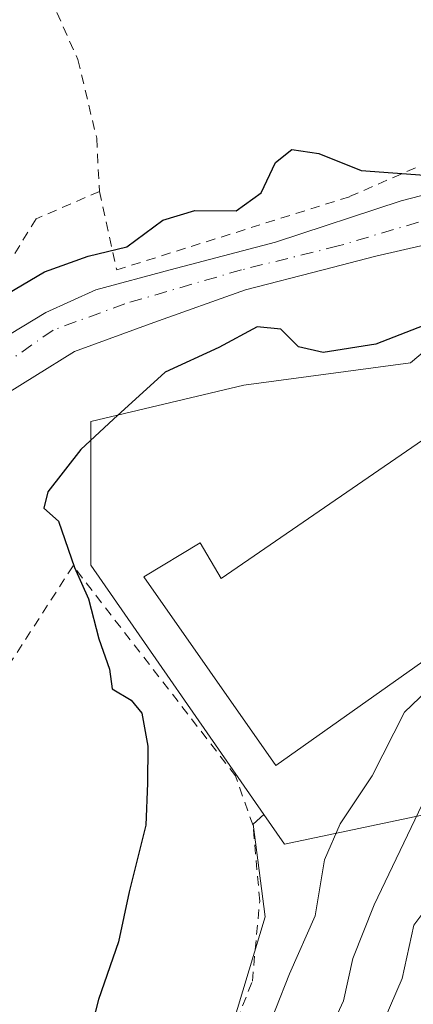
# Model space of a CAD drawing. Units: metres. Extents: x 610376 to 613810, y 4759395 to 4761764.
# Drawn here: x 612437 to 612479, y 4761304 to 4761408 of the extents above; entities that cross this region are included whole.
import ezdxf

# ---------------------------------------------------------------- set-up
doc = ezdxf.new("R2010")
doc.units = ezdxf.units.M
doc.header["$MEASUREMENT"] = 0
doc.linetypes.add('DGN Style 2', pattern=[1.6480167562047852, 0.988810053722871, -0.6592067024819142])
doc.linetypes.add('DGN Style 4', pattern=[2.6384748266838614, 1.318413404963828, -0.6592067024819142, 0.001648016756204785, -0.6592067024819142])
for name, color, linetype, lineweight in [('Alambrada', 7, 'DGN Style 2', 0), ('Corriente natural Cxs', 4, 'Continuous', 13), ('Corriente natural eje', 4, 'DGN Style 4', 0), ('Curva de nivel maestra', 30, 'Continuous', 30), ('Curva de nivel normal', 30, 'Continuous', 0), ('Edificación industrial Cxs', 135, 'Continuous', 13), ('Núcleo urbano CxS', 7, 'Continuous', 0), ('Pastizal CxS', 92, 'Continuous', 0), ('Prado CxS', 92, 'Continuous', 0), ('Suelo desnudo CxS', 253, 'Continuous', 0)]:
    doc.layers.add(name, color=color, linetype=linetype, lineweight=lineweight)

# ---------------------------------------------------------------- blocks, each defined once
blk = doc.blocks.new('*U18')
at = {"layer": 'Prado CxS', "color": 92, "linetype": 'Continuous', "lineweight": 0}
blk.add_polyline3d([(612516.2550999997, 4761410.179400001, 625.2376999999979), (612509.6628000002, 4761403.4626, 625.0044999999955), (612501.6743000001, 4761398.961300001, 624.8101000000024), (612493.2560000002, 4761394.4584, 624.3744000000006), (612486.9069999997, 4761391.674000001, 624.4214000000065), (612477.3806999996, 4761389.200099999, 624.2700999999943), (612464.1516000004, 4761384.8345, 624.1232000000019), (612453.0390999997, 4761381.924100001, 624.0997000000061), (612445.2337999997, 4761379.807399999, 624.3953000000038), (612439.9420999996, 4761377.426100001, 624.4786000000023), (612432.4226000002, 4761372.8924, 624.1815999999963)], dxfattribs=at)

msp = doc.modelspace()

# ---------------------------------------------------------------- linework, layer by layer
at = {"layer": 'Alambrada', "color": 7, "linetype": 'DGN Style 2', "lineweight": 0}
for points in [[(612435.3000999996, 4761421.2401, 632.6809000000068), (612439.3000999996, 4761413.530099999, 630.3910000000033), (612441.1201, 4761409.050100001, 628.9147999999988), (612443.3300999999, 4761404.090100001, 628.0858000000007), (612445.3101000005, 4761395.800100001, 626.8435000000027), (612445.6001000004, 4761390.190099999, 628.3476999999984)], [(612445.6001000004, 4761390.190099999, 628.3476999999984), (612447.4200999998, 4761381.920100001, 632.491399999999), (612471.9600999998, 4761389.640100001, 631.4983999999968), (612490.7500999998, 4761397.9001, 633.9300999999978), (612482.1700999998, 4761413.100099999, 629.2652999999991)], [(612445.6001000004, 4761390.190099999, 628.3476999999984), (612438.9401000004, 4761387.300100001, 626.6741000000038), (612435.9801000003, 4761382.550100001, 628.0586000000039), (612432.4200999998, 4761377.140100001, 632.2623000000021), (612427.2100999998, 4761371.850099999, 629.5688999999984), (612421.5701000001, 4761367.610099999, 626.8885000000009), (612416.8501000004, 4761364.970100001, 627.5914000000049), (612413.1300999997, 4761361.380100001, 630.2906999999977), (612412.3000999996, 4761355.640100001, 632.0090999999958), (612413.4501, 4761348.0101, 628.982799999998), (612414.9901000002, 4761339.020099999, 626.8411000000051), (612415.2401000002, 4761333.2601, 628.2066000000051)], [(612458.2901, 4761298.170100001, 633.2308000000048), (612461.7100999998, 4761306.9301, 636.5700999999972), (612462.4901000002, 4761315.370100001, 633.902700000006), (612461.7801000001, 4761323.3201, 629.5939999999973), (612459.9401000004, 4761328.5701, 627.3283999999985), (612442.8201000001, 4761350.710100001, 631.5106999999989), (612435.1700999998, 4761338.860099999, 631.1379000000015), (612432.5401, 4761330.7501, 632.7801999999938), (612430.4200999998, 4761321.6801, 635.117499999993), (612428.7701000003, 4761311.4001, 631.949099999998), (612428.1001000004, 4761300.850099999, 630.4367000000057)]]:
    msp.add_polyline3d(points, dxfattribs=at)
at = {"layer": 'Corriente natural Cxs', "color": 4, "linetype": 'Continuous', "lineweight": 13}
for points in [[(612525.7094999999, 4761414.7938, 625.0007000000041), (612520.4177999999, 4761407.0547, 624.719299999997), (612520.2632999998, 4761406.851, 624.7357000000047), (612520.1272, 4761406.700999999, 624.7468999999984), (612513.1157999998, 4761399.557200001, 624.5748000000021), (612512.9314000001, 4761399.386700001, 624.553899999999), (612512.5483999997, 4761399.119999999, 624.5047999999952), (612504.2022000002, 4761394.416999999, 624.4878000000026), (612504.1520999996, 4761394.3895, 624.4872999999934), (612495.6193000004, 4761389.825400001, 624.2020000000048), (612495.4371999997, 4761389.7369, 624.1977999999945), (612487.7282999996, 4761386.3562, 623.9790000000066), (612474.7348999997, 4761383.3793, 623.6736999999994), (612469.1786000002, 4761381.924100001, 623.6195000000008), (612460.9765, 4761379.807399999, 623.6803999999975), (612451.3191999998, 4761376.367799999, 623.2900999999983), (612442.9847999997, 4761373.325099999, 623.2678000000016), (612434.5856999997, 4761368.129000001, 623.4752000000008)], [(612525.7094999999, 4761414.7938, 625.0007000000041), (612520.4177999999, 4761407.0547, 624.719299999997), (612520.2632999998, 4761406.851, 624.7357000000047), (612520.1272, 4761406.700999999, 624.7468999999984), (612513.1157999998, 4761399.557200001, 624.5748000000021), (612512.9314000001, 4761399.386700001, 624.553899999999), (612512.5483999997, 4761399.119999999, 624.5047999999952), (612504.2022000002, 4761394.416999999, 624.4878000000026), (612504.1520999996, 4761394.3895, 624.4872999999934), (612495.6193000004, 4761389.825400001, 624.2020000000048), (612495.4371999997, 4761389.7369, 624.1977999999945), (612487.7282999996, 4761386.3562, 623.9790000000066), (612474.7348999997, 4761383.3793, 623.6736999999994), (612469.1786000002, 4761381.924100001, 623.6195000000008), (612460.9765, 4761379.807399999, 623.6803999999975), (612451.3191999998, 4761376.367799999, 623.2900999999983), (612442.9847999997, 4761373.325099999, 623.2678000000016), (612434.5856999997, 4761368.129000001, 623.4752000000008)], [(612432.4226000002, 4761372.8924, 624.1815999999963), (612439.9420999996, 4761377.426100001, 624.4786000000023), (612445.2337999997, 4761379.807399999, 624.3953000000038), (612453.039, 4761381.924100001, 624.0997000000061), (612464.1514999997, 4761384.8345, 624.1232000000019), (612477.3806999996, 4761389.200099999, 624.2700999999943), (612486.9068999998, 4761391.674000001, 624.4214000000065), (612493.2560000002, 4761394.4584, 624.3744000000006), (612501.6743000001, 4761398.961300001, 624.8101000000024), (612509.6628000002, 4761403.4626, 625.0044999999955), (612516.2550999997, 4761410.179400001, 625.2376999999979)], [(612432.4226000002, 4761372.8924, 624.1815999999963), (612439.9420999996, 4761377.426100001, 624.4786000000023), (612445.2337999997, 4761379.807399999, 624.3953000000038), (612453.039, 4761381.924100001, 624.0997000000061), (612464.1514999997, 4761384.8345, 624.1232000000019), (612477.3806999996, 4761389.200099999, 624.2700999999943), (612486.9068999998, 4761391.674000001, 624.4214000000065), (612493.2560000002, 4761394.4584, 624.3744000000006), (612501.6743000001, 4761398.961300001, 624.8101000000024), (612509.6628000002, 4761403.4626, 625.0044999999955), (612516.2550999997, 4761410.179400001, 625.2376999999979)]]:
    msp.add_polyline3d(points, dxfattribs=at)
at = {"layer": 'Corriente natural eje', "color": 4, "linetype": 'DGN Style 4', "lineweight": 0}
msp.add_polyline3d([(612530.7230000002, 4761439.131899999, 625.7869999999966), (612529.9795000004, 4761431.210200001, 625.238599999997), (612523.5632999997, 4761416.261299999, 625.1359999999986), (612518.2715999996, 4761408.5222, 624.9161000000023), (612511.2602000004, 4761401.3784, 624.6229000000021), (612502.9258000003, 4761396.6821, 624.4600000000064), (612494.3930000003, 4761392.118000001, 624.0062999999936), (612489.6972000003, 4761390.058700001, 624.0844999999972), (612470.7660999997, 4761384.4376, 623.8025999999954), (612460.5795999998, 4761381.924100001, 623.7235999999976), (612448.2764999997, 4761378.3522, 623.6264999999985), (612440.7357999999, 4761375.574100001, 623.8733000000066), (612433.4976000005, 4761370.5251, 623.6588000000047), (612424.2372000003, 4761364.4397, 623.2559000000037), (612419.2186000004, 4761358.733300001, 623.2253999999957), (612417.3135000002, 4761354.394099999, 622.8312000000005), (612417.8426999999, 4761350.160800001, 622.5752999999969), (612422.0761000002, 4761343.810799999, 622.4179000000004), (612423.3460999997, 4761339.683300001, 622.1606000000029), (612422.8169, 4761335.132400001, 621.8895000000048), (612421.8300999999, 4761322.758099999, 621.5610000000015), (612423.6366999998, 4761307.055000001, 621.5458000000071), (612422.7801000001, 4761298.090100001, 621.4863000000041)], dxfattribs=at)
at = {"layer": 'Curva de nivel maestra', "color": 30, "linetype": 'Continuous', "lineweight": 30, "elevation": 625, "flags": 128}
for points in [[(612432.0499999998, 4761377.1601), (612439.8200000003, 4761381.710100001), (612444.4000000004, 4761383.380100001), (612448.4800000006, 4761384.340100001), (612452.29, 4761387.1601), (612455.6399999997, 4761388.170100001), (612460.0099999999, 4761388.130100001), (612462.6399999997, 4761390.040100001), (612464.1399999997, 4761393.2401), (612465.8799999999, 4761394.630100001), (612468.7000000002, 4761394.200099999), (612473.1799999997, 4761392.4001), (612479.8399999999, 4761391.9001), (612484.8399999999, 4761394.140100001), (612489.8399999999, 4761396.6801), (612492.8399999999, 4761398.390100001), (612497.1799999997, 4761399.870100001), (612502.4868999999, 4761402.2303)], [(612481.0300000003, 4761376.530099999), (612474.7199999997, 4761374.100099999), (612469.1799999997, 4761373.220100001), (612466.5599999996, 4761373.8101), (612464.7199999997, 4761375.6801), (612462.2300000006, 4761375.920100001), (612458.1799999997, 4761373.7501), (612452.5099999999, 4761371.120100001), (612447.0899999999, 4761366.170100001), (612443.6399999997, 4761362.9801), (612440.1699999999, 4761358.530099999), (612439.7300000006, 4761356.780099999), (612441.2800000003, 4761355.4101), (612442.9600000001, 4761350.530099999), (612444.4600000001, 4761347.2501), (612445.5499999998, 4761343.0001), (612446.6600000003, 4761339.8301), (612446.9500000002, 4761337.7301), (612448.9400000004, 4761336.5601), (612450.0499999998, 4761335.1801), (612450.6900000004, 4761331.710100001), (612450.6600000003, 4761327.800100001), (612450.5, 4761323.360099999), (612448.7300000006, 4761316.3301), (612447.6200000001, 4761311.0801), (612445.4900000002, 4761305.0001), (612444.5999999996, 4761301.450099999)]]:
    msp.add_lwpolyline(points, dxfattribs=at)
at = {"layer": 'Curva de nivel normal', "color": 30, "linetype": 'Continuous', "lineweight": 0, "flags": 128}
for points, elevation in [([(612568.1481999997, 4761394.4487), (612567.7400000002, 4761392.680000001), (612563.9199999999, 4761386.560000001), (612560.3600000005, 4761383.109999999), (612556.3099999996, 4761381.859999999), (612551.0300000003, 4761382.050000001), (612545.0300000003, 4761380.289999999), (612540.5, 4761375.9), (612535.3399999999, 4761371.42), (612530.6200000001, 4761366.480000001), (612524.8399999999, 4761362.529999999), (612513.5099999999, 4761357.449999999), (612504.8399999999, 4761355.08), (612498.5599999996, 4761351.59), (612492.0199999996, 4761345.930000001), (612483.3600000005, 4761340.66), (612477.7300000006, 4761335.27), (612474.3200000003, 4761328.57), (612470.9500000002, 4761323.52), (612469.3200000003, 4761319.699999999), (612468.3200000003, 4761313.82), (612465.6399999997, 4761307.710000001), (612462.7300000006, 4761300.380000001)], 630), ([(612548.1799999997, 4761348.710000001), (612538.7699999996, 4761348.100000001), (612533.2999999998, 4761345.65), (612526.1399999997, 4761343.300000001), (612515.9500000002, 4761344.25), (612510.9400000004, 4761344.92), (612509.0099999999, 4761347.609999999), (612506.0499999998, 4761347.58), (612499.3899999997, 4761344.100000001), (612494.4699999997, 4761341.050000001), (612489.8899999997, 4761338.66), (612482.5099999999, 4761334.199999999), (612479.6100000005, 4761325.539999999), (612474.5599999996, 4761314.970000001), (612472.2999999998, 4761309.300000001), (612471.2999999998, 4761304.850000001), (612467.6600000003, 4761296.930000001)], 635), ([(612473.1399999997, 4761297.130000001), (612477.4900000002, 4761307.210000001), (612478.7199999997, 4761312.84), (612482.8399999999, 4761318.300000001), (612486.4699999997, 4761321.58), (612490.3399999999, 4761322.630000001), (612494.4600000001, 4761327.189999999), (612498.6600000003, 4761331.67), (612503.4800000006, 4761335.4), (612509.3399999999, 4761337.529999999), (612517.5099999999, 4761337.74), (612522.2400000002, 4761336.630000001), (612525.9500000002, 4761336.26), (612532.9299999997, 4761336.83), (612539.0099999999, 4761338.34), (612547.1200000001, 4761341.359999999)], 640)]:
    msp.add_lwpolyline(points, dxfattribs=dict(at, elevation=elevation))
at = {"layer": 'Edificación industrial Cxs', "color": 135, "linetype": 'Continuous', "lineweight": 13, "elevation": 631.7121000000043, "flags": 128}
msp.add_lwpolyline([(612494.3201000001, 4761351.0001), (612464.1700999998, 4761329.6501), (612450.2801000001, 4761349.540100001), (612456.2200999996, 4761353.130100001), (612458.4401000004, 4761349.380100001), (612483.1201, 4761366.370100001)], close=True, dxfattribs=at)
at = {"layer": 'Edificación industrial Cxs', "color": 135, "linetype": 'Continuous', "lineweight": 13}
msp.add_polyline3d([(612494.3201000001, 4761351.0001, 631.7121000000043), (612464.1700999998, 4761329.6501, 629.2741999999998), (612450.2801000001, 4761349.540100001, 627.7786999999954), (612456.2200999996, 4761353.130100001, 627.2918000000063), (612458.4401000004, 4761349.380100001, 629.5417000000016), (612483.1201, 4761366.370100001, 628.2658999999985), (612494.3201000001, 4761351.0001, 631.7121000000043)], dxfattribs=at)
at = {"layer": 'Núcleo urbano CxS', "color": 7, "linetype": 'Continuous', "lineweight": 0}
for points in [[(612546.8515, 4761350.954100001, 632.9107999999978), (612538.6283, 4761348.3979, 633.5935000000027), (612522.9732999997, 4761348.3981, 632.6993999999977), (612503.0503000002, 4761343.654899999, 634.5755000000064), (612492.6136999996, 4761333.218499999, 636.992499999993), (612480.7516999999, 4761324.678500001, 633.482600000003), (612465.0966999996, 4761321.3563, 626.4366000000009), (612462.9197000006, 4761324.4959, 626.0387000000047), (612444.6989000002, 4761350.7697, 625.0267000000022), (612444.6989000002, 4761365.949300001, 624.3295999999973), (612460.8289000001, 4761369.746300001, 625.5957999999955), (612478.3799999999, 4761372.117900001, 625.4401999999973), (612484.5488999998, 4761377.336300001, 624.905700000003), (612511.1152999997, 4761396.7883, 624.4958999999944), (612512.5483999997, 4761399.119999999, 624.5047999999952), (612512.9314000001, 4761399.386700001, 624.553899999999), (612513.1157999998, 4761399.557200001, 624.5748000000021), (612516.9978, 4761403.512399999, 624.6493999999948), (612520.1272999998, 4761406.700999999, 624.7468999999984), (612520.2633999997, 4761406.851, 624.7357000000047), (612520.4177999999, 4761407.0547, 624.719299999997), (612525.7094999999, 4761414.7938, 625.0007000000041)], [(612512.5483999997, 4761399.119999999, 624.5047999999952), (612511.1152999997, 4761396.7883, 624.4958999999944), (612484.5488999998, 4761377.336300001, 624.905700000003), (612478.3799999999, 4761372.117900001, 625.4401999999973), (612460.8289000001, 4761369.746300001, 625.5957999999955), (612444.6989000002, 4761365.949300001, 624.3295999999973), (612444.6989000002, 4761350.7697, 625.0267000000022), (612462.9197000006, 4761324.4959, 626.0387000000047)], [(612462.9197000006, 4761324.4959, 626.0387000000047), (612465.0966999996, 4761321.3563, 626.4366000000009), (612480.7516999999, 4761324.678500001, 633.482600000003), (612492.6136999996, 4761333.218499999, 636.992499999993), (612503.0503000002, 4761343.654899999, 634.5755000000064), (612522.9732999997, 4761348.3981, 632.6993999999977), (612538.6283, 4761348.3979, 633.5935000000027), (612546.8515, 4761350.954100001, 632.9107999999978), (612567.9660999998, 4761357.517100001, 633.251900000003), (612573.7347999997, 4761359.3101, 633.7069000000047), (612579.9034000002, 4761354.567100001, 635.2428999999975), (612588.4436999997, 4761359.3101, 637.0991000000067), (612595.0831000004, 4761355.988100001, 638.5602999999974), (612603.6231000006, 4761349.3487, 641.0255999999936), (612613.5844999999, 4761347.4483, 642.9122000000061), (612619.7531000003, 4761341.283700001, 644.7838000000047), (612627.3431000002, 4761330.3717, 647.9677999999985), (612627.8180999998, 4761322.782299999, 649.6603000000032), (612633.5115, 4761311.870300001, 652.5666999999958), (612642.5268999999, 4761308.5483, 653.6931000000042), (612652.0135000005, 4761312.8169, 656.5069999999978)]]:
    msp.add_polyline3d(points, dxfattribs=at)
at = {"layer": 'Pastizal CxS', "color": 92, "linetype": 'Continuous', "lineweight": 0}
for points in [[(612438.1491, 4761231.1393, 626.1061999999947), (612463.0679000001, 4761313.705900001, 626.2559000000037), (612461.7977, 4761323.476500001, 625.8463000000047), (612462.9197000006, 4761324.4959, 626.0387000000047), (612465.0966999996, 4761321.3563, 626.4366000000009), (612480.7516999999, 4761324.678500001, 633.482600000003), (612492.6136999996, 4761333.218499999, 636.992499999993), (612503.0503000002, 4761343.654899999, 634.5755000000064), (612522.9732999997, 4761348.3981, 632.6993999999977), (612538.6283, 4761348.3979, 633.5935000000027), (612546.8515, 4761350.954100001, 632.9107999999978), (612567.9660999998, 4761357.517100001, 633.251900000003), (612573.7347999997, 4761359.3101, 633.7069000000047), (612579.9034000002, 4761354.567100001, 635.2428999999975), (612588.4436999997, 4761359.3101, 637.0991000000067), (612595.0831000004, 4761355.988100001, 638.5602999999974), (612603.6231000006, 4761349.3487, 641.0255999999936), (612613.5844999999, 4761347.4483, 642.9122000000061), (612619.7531000003, 4761341.283700001, 644.7838000000047), (612627.3431000002, 4761330.3717, 647.9677999999985), (612627.8180999998, 4761322.782299999, 649.6603000000032), (612633.5115, 4761311.870300001, 652.5666999999958), (612642.5268999999, 4761308.5483, 653.6931000000042), (612652.0135000005, 4761312.8169, 656.5069999999978)], [(612462.9197000006, 4761324.4959, 626.0387000000047), (612465.0966999996, 4761321.3563, 626.4366000000009), (612480.7516999999, 4761324.678500001, 633.482600000003), (612492.6136999996, 4761333.218499999, 636.992499999993), (612503.0503000002, 4761343.654899999, 634.5755000000064), (612522.9732999997, 4761348.3981, 632.6993999999977), (612538.6283, 4761348.3979, 633.5935000000027), (612546.8515, 4761350.954100001, 632.9107999999978), (612567.9660999998, 4761357.517100001, 633.251900000003), (612573.7347999997, 4761359.3101, 633.7069000000047), (612579.9034000002, 4761354.567100001, 635.2428999999975), (612588.4436999997, 4761359.3101, 637.0991000000067), (612595.0831000004, 4761355.988100001, 638.5602999999974), (612603.6231000006, 4761349.3487, 641.0255999999936), (612613.5844999999, 4761347.4483, 642.9122000000061), (612619.7531000003, 4761341.283700001, 644.7838000000047), (612627.3431000002, 4761330.3717, 647.9677999999985), (612627.8180999998, 4761322.782299999, 649.6603000000032), (612633.5115, 4761311.870300001, 652.5666999999958), (612642.5268999999, 4761308.5483, 653.6931000000042), (612652.0135000005, 4761312.8169, 656.5069999999978)], [(612462.9197000006, 4761324.4959, 626.0387000000047), (612461.7977, 4761323.476500001, 625.8463000000047), (612463.0679000001, 4761313.705900001, 626.2559000000037), (612438.1491, 4761231.1393, 626.1061999999947), (612425.8025000002, 4761202.210899999, 624.7260999999999), (612420.5311000004, 4761180.976700001, 624.1386999999959), (612433.1514999997, 4761153.6461, 633.2333000000071), (612452.0434999998, 4761141.542099999, 642.1794999999984), (612457.2005000003, 4761108.9989, 642.0565999999963), (612474.0614999998, 4761067.471899999, 642.2143000000069), (612472.8265000005, 4760992.845699999, 640.0305999999982), (612472.0302999998, 4760942.743100001, 633.2651999999945), (612468.0528999995, 4760903.7733, 630.0725999999995), (612463.2807, 4760881.504899999, 628.2725999999967), (612478.0925000003, 4760877.250499999, 631.727899999998)]]:
    msp.add_polyline3d(points, dxfattribs=at)
at = {"layer": 'Prado CxS', "color": 92, "linetype": 'Continuous', "lineweight": 0}
for points in [[(612516.2550999997, 4761410.179400001, 625.2376999999979), (612509.6628000002, 4761403.4626, 625.0044999999955), (612501.6743000001, 4761398.961300001, 624.8101000000024), (612493.2560000002, 4761394.4584, 624.3744000000006), (612486.9069999997, 4761391.674000001, 624.4214000000065), (612477.3806999996, 4761389.200099999, 624.2700999999943), (612464.1516000004, 4761384.8345, 624.1232000000019), (612453.0390999997, 4761381.924100001, 624.0997000000061), (612445.2337999997, 4761379.807399999, 624.3953000000038), (612439.9420999996, 4761377.426100001, 624.4786000000023), (612432.4226000002, 4761372.8924, 624.1815999999963)], [(612512.5483999997, 4761399.119999999, 624.5047999999952), (612504.2022000002, 4761394.416999999, 624.4878000000026), (612504.1520999996, 4761394.3895, 624.4872999999934), (612495.6193000004, 4761389.825400001, 624.2020000000048), (612495.4371999997, 4761389.7369, 624.1977999999945), (612487.7282999996, 4761386.3562, 623.9790000000066), (612474.7348999997, 4761383.3793, 623.6736999999994), (612469.1786000002, 4761381.924100001, 623.6195000000008), (612460.9765, 4761379.807399999, 623.6803999999975), (612451.3191999998, 4761376.367799999, 623.2900999999983), (612442.9847999997, 4761373.325099999, 623.2678000000016), (612434.5856999997, 4761368.129000001, 623.4752000000008), (612426.3232000005, 4761362.699300001, 622.8902999999991), (612423.0992999999, 4761355.0999, 623.1015000000043), (612422.8542999999, 4761351.303400001, 623.071299999996), (612425.9918999998, 4761345.821599999, 622.8466000000044), (612427.1562000001, 4761341.9058, 622.4051999999938), (612427.0502000004, 4761338.095699999, 622.2431999999973), (612425.3569, 4761331.957400001, 621.9079000000056), (612424.3768999996, 4761323.3696, 621.7814999999973), (612426.2198000001, 4761307.3522, 622.4489999999934), (612426.2367000004, 4761307.055000001, 622.4744000000064), (612426.2248999998, 4761306.807700001, 622.4863000000041), (612425.3683000002, 4761297.842800001, 622.7188000000025)], [(612434.5856999997, 4761368.129000001, 623.4752000000008), (612442.9847999997, 4761373.325099999, 623.2678000000016), (612451.3191999998, 4761376.367799999, 623.2900999999983), (612460.9765, 4761379.807399999, 623.6803999999975), (612469.1786000002, 4761381.924100001, 623.6195000000008), (612474.7348999997, 4761383.3793, 623.6736999999994), (612487.7282999996, 4761386.3562, 623.9790000000066), (612495.4371999997, 4761389.7369, 624.1977999999945), (612495.6193000004, 4761389.825400001, 624.2020000000048), (612504.1520999996, 4761394.3895, 624.4872999999934), (612504.2022000002, 4761394.416999999, 624.4878000000026), (612512.5483999997, 4761399.119999999, 624.5047999999952), (612511.1152999997, 4761396.7883, 624.4958999999944), (612484.5488999998, 4761377.336300001, 624.905700000003), (612478.3799999999, 4761372.117900001, 625.4401999999973), (612460.8289000001, 4761369.746300001, 625.5957999999955), (612444.6989000002, 4761365.949300001, 624.3295999999973), (612444.6989000002, 4761350.7697, 625.0267000000022), (612462.9197000006, 4761324.4959, 626.0387000000047), (612461.7977, 4761323.476500001, 625.8463000000047), (612463.0679000001, 4761313.705900001, 626.2559000000037), (612438.1491, 4761231.1393, 626.1061999999947)], [(612512.5483999997, 4761399.119999999, 624.5047999999952), (612511.1152999997, 4761396.7883, 624.4958999999944), (612484.5488999998, 4761377.336300001, 624.905700000003), (612478.3799999999, 4761372.117900001, 625.4401999999973), (612460.8289000001, 4761369.746300001, 625.5957999999955), (612444.6989000002, 4761365.949300001, 624.3295999999973), (612444.6989000002, 4761350.7697, 625.0267000000022), (612462.9197000006, 4761324.4959, 626.0387000000047)], [(612462.9197000006, 4761324.4959, 626.0387000000047), (612461.7977, 4761323.476500001, 625.8463000000047), (612463.0679000001, 4761313.705900001, 626.2559000000037), (612438.1491, 4761231.1393, 626.1061999999947), (612425.8025000002, 4761202.210899999, 624.7260999999999), (612420.5311000004, 4761180.976700001, 624.1386999999959), (612433.1514999997, 4761153.6461, 633.2333000000071), (612452.0434999998, 4761141.542099999, 642.1794999999984), (612457.2005000003, 4761108.9989, 642.0565999999963), (612474.0614999998, 4761067.471899999, 642.2143000000069), (612472.8265000005, 4760992.845699999, 640.0305999999982), (612472.0302999998, 4760942.743100001, 633.2651999999945), (612468.0528999995, 4760903.7733, 630.0725999999995), (612463.2807, 4760881.504899999, 628.2725999999967), (612478.0925000003, 4760877.250499999, 631.727899999998)]]:
    msp.add_polyline3d(points, dxfattribs=at)
at = {"layer": 'Suelo desnudo CxS', "color": 253, "linetype": 'Continuous', "lineweight": 0}
for points in [[(612525.7094999999, 4761414.7938, 625.0007000000041), (612520.4177999999, 4761407.0547, 624.719299999997), (612520.2633999997, 4761406.851, 624.7357000000047), (612520.1272999998, 4761406.700999999, 624.7468999999984), (612516.9978, 4761403.512399999, 624.6493999999948), (612513.1157999998, 4761399.557200001, 624.5748000000021), (612512.9314000001, 4761399.386700001, 624.553899999999), (612512.5483999997, 4761399.119999999, 624.5047999999952), (612504.2022000002, 4761394.416999999, 624.4878000000026), (612504.1520999996, 4761394.3895, 624.4872999999934), (612495.6193000004, 4761389.825400001, 624.2020000000048), (612495.4371999997, 4761389.7369, 624.1977999999945), (612487.7282999996, 4761386.3562, 623.9790000000066), (612474.7348999997, 4761383.3793, 623.6736999999994), (612469.1786000002, 4761381.924100001, 623.6195000000008), (612460.9765, 4761379.807399999, 623.6803999999975), (612451.3191999998, 4761376.367799999, 623.2900999999983), (612442.9847999997, 4761373.325099999, 623.2678000000016), (612434.5856999997, 4761368.129000001, 623.4752000000008)], [(612432.4226000002, 4761372.8924, 624.1815999999963), (612439.9420999996, 4761377.426100001, 624.4786000000023), (612445.2337999997, 4761379.807399999, 624.3953000000038), (612453.0390999997, 4761381.924100001, 624.0997000000061), (612464.1516000004, 4761384.8345, 624.1232000000019), (612477.3806999996, 4761389.200099999, 624.2700999999943), (612486.9069999997, 4761391.674000001, 624.4214000000065), (612493.2560000002, 4761394.4584, 624.3744000000006), (612501.6743000001, 4761398.961300001, 624.8101000000024), (612509.6628000002, 4761403.4626, 625.0044999999955), (612516.2550999997, 4761410.179400001, 625.2376999999979)], [(612516.2550999997, 4761410.179400001, 625.2376999999979), (612509.6628000002, 4761403.4626, 625.0044999999955), (612501.6743000001, 4761398.961300001, 624.8101000000024), (612493.2560000002, 4761394.4584, 624.3744000000006), (612486.9069999997, 4761391.674000001, 624.4214000000065), (612477.3806999996, 4761389.200099999, 624.2700999999943), (612464.1516000004, 4761384.8345, 624.1232000000019), (612453.0390999997, 4761381.924100001, 624.0997000000061), (612445.2337999997, 4761379.807399999, 624.3953000000038), (612439.9420999996, 4761377.426100001, 624.4786000000023), (612432.4226000002, 4761372.8924, 624.1815999999963)], [(612512.5483999997, 4761399.119999999, 624.5047999999952), (612504.2022000002, 4761394.416999999, 624.4878000000026), (612504.1520999996, 4761394.3895, 624.4872999999934), (612495.6193000004, 4761389.825400001, 624.2020000000048), (612495.4371999997, 4761389.7369, 624.1977999999945), (612487.7282999996, 4761386.3562, 623.9790000000066), (612474.7348999997, 4761383.3793, 623.6736999999994), (612469.1786000002, 4761381.924100001, 623.6195000000008), (612460.9765, 4761379.807399999, 623.6803999999975), (612451.3191999998, 4761376.367799999, 623.2900999999983), (612442.9847999997, 4761373.325099999, 623.2678000000016), (612434.5856999997, 4761368.129000001, 623.4752000000008), (612426.3232000005, 4761362.699300001, 622.8902999999991), (612423.0992999999, 4761355.0999, 623.1015000000043), (612422.8542999999, 4761351.303400001, 623.071299999996), (612425.9918999998, 4761345.821599999, 622.8466000000044), (612427.1562000001, 4761341.9058, 622.4051999999938), (612427.0502000004, 4761338.095699999, 622.2431999999973), (612425.3569, 4761331.957400001, 621.9079000000056), (612424.3768999996, 4761323.3696, 621.7814999999973), (612426.2198000001, 4761307.3522, 622.4489999999934), (612426.2367000004, 4761307.055000001, 622.4744000000064), (612426.2248999998, 4761306.807700001, 622.4863000000041), (612425.3683000002, 4761297.842800001, 622.7188000000025)]]:
    msp.add_polyline3d(points, dxfattribs=at)

# ---------------------------------------------------------------- block references
at = {"layer": 'Prado CxS', "color": 92, "linetype": 'Continuous', "lineweight": 0}
msp.add_blockref('*U18', (0, 0), dxfattribs=at)

doc.saveas('drawing.dxf')
